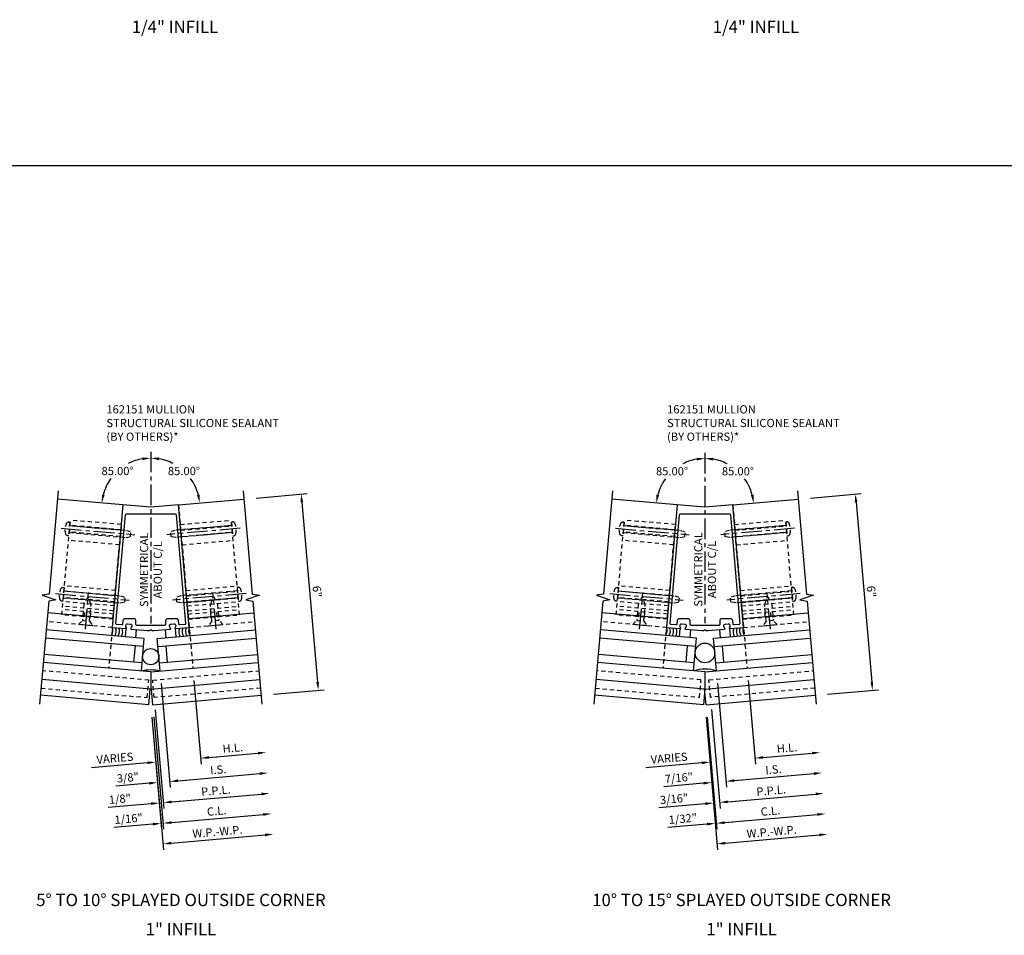
# Model space of a CAD drawing. Extents: x 0 to 194, y 0 to 124.
# Drawn here: x 123 to 153, y 34 to 62 of the extents above; entities that cross this region are included whole.
import ezdxf
from ezdxf.enums import TextEntityAlignment as Align

# ---------------------------------------------------------------- set-up
doc = ezdxf.new("R2010")
doc.units = 0
doc.header["$LTSCALE"] = 0.5
doc.header["$MEASUREMENT"] = 0
doc.linetypes.add('CENTER', pattern=[2, 1.25, -0.25, 0.25, -0.25])
doc.linetypes.add('HIDDEN', pattern=[0.375, 0.25, -0.125])
doc.layers.get('0').update_dxf_attribs({"color": 4, "linetype": 'CONTINUOUS'})
for name, color, linetype in [('CENTER', 1, 'CENTER'), ('DIME', 2, 'CONTINUOUS'), ('HIDDEN', 3, 'HIDDEN'), ('TEXT', 3, 'CONTINUOUS')]:
    doc.layers.add(name, color=color, linetype=linetype)
doc.styles.get("Standard").update_dxf_attribs({"font": 'arial.ttf'})
doc.dimstyles.new('EXT_ON-OFF', dxfattribs={"dimscale": 2, "dimtxt": 0.125, "dimasz": 0.125, "dimexe": 0.09, "dimexo": 0.1875, "dimgap": 0.05, "dimtad": 3, "dimdec": 5, "dimzin": 3, "dimdsep": 46, "dimlunit": 5, "dimtxsty": 'STANDARD', "dimcen": 0, "dimse2": 1, "dimazin": 0, "dimtfac": 1, "dimtdec": 5, "dimtofl": 0, "dimtmove": 0, "dimatfit": 0, "dimfxl": 1, "dimfrac": 2, "dimtolj": 1, "dimtzin": 3, "dimarcsym": 0})
doc.dimstyles.new('EXT_ON-ON', dxfattribs={"dimscale": 2, "dimtxt": 0.125, "dimasz": 0.125, "dimexe": 0.09, "dimexo": 0.1875, "dimgap": 0.05, "dimtad": 3, "dimdec": 5, "dimzin": 3, "dimdsep": 46, "dimlunit": 5, "dimtxsty": 'STANDARD', "dimcen": 0, "dimazin": 0, "dimtfac": 1, "dimtdec": 5, "dimtofl": 0, "dimtmove": 0, "dimatfit": 0, "dimfxl": 1, "dimfrac": 2, "dimtolj": 1, "dimtzin": 3, "dimarcsym": 0})
doc.dimstyles.new('EXT_ON-ON$2', dxfattribs={"dimscale": 2, "dimtxt": 0.125, "dimasz": 0.125, "dimexe": 0.09, "dimexo": 0.1875, "dimgap": 0.05, "dimtad": 0, "dimtih": 1, "dimtoh": 1, "dimzin": 3, "dimdsep": 46, "dimtxsty": 'STANDARD', "dimcen": 0, "dimazin": 0, "dimtfac": 1, "dimtdec": 5, "dimtofl": 0, "dimtmove": 0, "dimatfit": 0, "dimfxl": 1, "dimtolj": 1, "dimtzin": 3, "dimarcsym": 0})

# ---------------------------------------------------------------- blocks, each defined once
blk = doc.blocks.new('B128405')
blk.add_lwpolyline([(0.132, -0.108), (0, -0.219), (0, 0.219), (0.132, 0.108)])
blk.add_lwpolyline([(0.872, -0.005, 0.668179), (0.872, 0.005), (0.622, 0.108), (0.132, 0.108), (0.132, -0.108), (0.622, -0.108)], format="xyb", close=True)
at = {"layer": 'CENTER'}
blk.add_line((-0.125, 0), (1, 0), dxfattribs=at)
blk = doc.blocks.new('B128394')
for p, q in [((0, 0.108), (1.732, 0.108)), ((1.732, 0.108), (1.875, 0.076)), ((1.875, 0.076), (1.875, -0.076)), ((0, -0.108), (1.732, -0.108)), ((1.732, -0.108), (1.875, -0.076))]:
    blk.add_line(p, q)
blk.add_lwpolyline([(0, 0.212), (-0.026, 0.212, 0.324799), (-0.1, 0.159, 0.158608), (-0.1, -0.159, 0.324799), (-0.026, -0.212), (0, -0.212)], format="xyb", close=True)
at = {"layer": 'CENTER'}
blk.add_line((-0.25, 0), (2, 0), dxfattribs=at)
blk = doc.blocks.new('B162151')
for points in [[(0, 1.294), (0.03, 1.264), (0.1, 1.264), (0.598, 1.307, 0.669376), (0.606, 1.334, -0.199773), (0.574, 1.395), (0.573, 1.405, -0.414214), (0.619, 1.459), (0.706, 1.467, -0.414214), (0.76, 1.422), (0.761, 1.411, -0.199773), (0.741, 1.345, 0.669376), (0.753, 1.321), (1.174, 1.357), (0.847, 5.093), (0, 5.019), (-0.847, 5.093), (-1.174, 1.357), (-0.753, 1.321, 0.669376), (-0.741, 1.345, -0.199773), (-0.761, 1.411), (-0.76, 1.422, -0.414214), (-0.706, 1.467), (-0.619, 1.459, -0.414214), (-0.573, 1.405), (-0.574, 1.395, -0.199773), (-0.606, 1.334, 0.669376), (-0.598, 1.307), (-0.1, 1.264), (-0.03, 1.264)], [(-0.743, 4.819), (0.743, 4.819, -0.388879), (0.773, 4.792), (1.063, 1.478, -0.414214), (1.035, 1.446), (0.89, 1.433, -0.414214), (0.858, 1.46), (0.848, 1.564, 0.388879), (0.789, 1.619), (0.51, 1.619, 0.414214), (0.45, 1.559), (0.45, 1.449, -0.414214), (0.42, 1.419), (-0.42, 1.419, -0.414214), (-0.45, 1.449), (-0.45, 1.559, 0.414214), (-0.51, 1.619), (-0.789, 1.619, 0.388879), (-0.848, 1.564), (-0.858, 1.46, -0.414214), (-0.89, 1.433), (-1.035, 1.446, -0.414214), (-1.063, 1.478), (-0.773, 4.792, -0.388879)]]:
    blk.add_lwpolyline(points, format="xyb", close=True)
blk = doc.blocks.new('B027475-M')
for p, q in [((-0.235, 0.15), (-0.235, 0.4)), ((0.077, 0.4), (0.077, 0.15))]:
    blk.add_line(p, q)
blk = doc.blocks.new('*D175')
at = {"layer": 'DIME', "color": 0, "lineweight": -2, "transparency": 16777216}
for p, q in [((1.315, 0.742), (1.538, -1.803)), ((-0.097, -1.765), (-1.801, -1.914)), ((1.771, -1.602), (2.02, -1.58))]:
    blk.add_line(p, q, dxfattribs=at)
at = {"layer": 'DIME', "color": 0, "transparency": 16777216}
for points in [[(-0.1, -1.724), (-0.093, -1.807), (0.153, -1.743)], [(1.768, -1.56), (1.775, -1.643), (1.522, -1.624)]]:
    blk.add_solid(points, dxfattribs=at)
at = {"layer": 'DIME', "color": 0, "transparency": 16777216, "insert": (-1.093, -1.622), "char_height": 0.25, "attachment_point": 5, "rotation": 5}
blk.add_mtext('\\A1;VARIES', dxfattribs=at)
blk = doc.blocks.new('*D176')
at = {"layer": 'DIME', "color": 0, "lineweight": -2, "transparency": 16777216}
for p, q in [((1.315, 0.742), (1.538, -1.803)), ((1.771, -1.602), (3.266, -1.471))]:
    blk.add_line(p, q, dxfattribs=at)
at = {"layer": 'DIME', "color": 0, "transparency": 16777216}
for points in [[(3.262, -1.429), (3.269, -1.512), (3.515, -1.449)], [(1.768, -1.56), (1.775, -1.643), (1.522, -1.624)]]:
    blk.add_solid(points, dxfattribs=at)
at = {"layer": 'DIME', "color": 0, "transparency": 16777216, "insert": (2.499, -1.312), "char_height": 0.25, "attachment_point": 5, "rotation": 5}
blk.add_mtext('\\A1;H.L.', dxfattribs=at)
blk = doc.blocks.new('*D177')
at = {"layer": 'DIME', "color": 0, "lineweight": -2, "transparency": 16777216}
for p, q in [((0.139, -0.15), (0.402, -3.157)), ((0.635, -2.956), (0.884, -2.934)), ((0.012, -3.01), (-1.298, -3.125))]:
    blk.add_line(p, q, dxfattribs=at)
at = {"layer": 'DIME', "color": 0, "transparency": 16777216}
for points in [[(0.009, -2.969), (0.016, -3.052), (0.261, -2.989)], [(0.631, -2.914), (0.639, -2.997), (0.386, -2.978)]]:
    blk.add_solid(points, dxfattribs=at)
at = {"layer": 'DIME', "color": 0, "transparency": 16777216, "insert": (-0.942, -2.864), "char_height": 0.25, "attachment_point": 5, "rotation": 5}
blk.add_mtext('\\A1;1/8"', dxfattribs=at)
blk = doc.blocks.new('*D178')
at = {"layer": 'DIME', "color": 0, "lineweight": -2, "transparency": 16777216}
for p, q in [((0.094, -0.369), (0.393, -3.785)), ((0.627, -3.584), (3.429, -3.339))]:
    blk.add_line(p, q, dxfattribs=at)
at = {"layer": 'DIME', "color": 0, "transparency": 16777216}
for points in [[(3.425, -3.297), (3.433, -3.38), (3.678, -3.317)], [(0.623, -3.543), (0.63, -3.626), (0.378, -3.606)]]:
    blk.add_solid(points, dxfattribs=at)
at = {"layer": 'DIME', "color": 0, "transparency": 16777216, "insert": (2.008, -3.233), "char_height": 0.25, "attachment_point": 5, "rotation": 5}
blk.add_mtext('\\A1;C.L.', dxfattribs=at)
blk = doc.blocks.new('*D179')
at = {"layer": 'DIME', "color": 0, "lineweight": -2, "transparency": 16777216}
for p, q in [((0.139, -0.15), (0.402, -3.157)), ((0.635, -2.956), (3.374, -2.716))]:
    blk.add_line(p, q, dxfattribs=at)
at = {"layer": 'DIME', "color": 0, "transparency": 16777216}
for points in [[(3.371, -2.675), (3.378, -2.758), (3.624, -2.694)], [(0.631, -2.914), (0.639, -2.997), (0.386, -2.978)]]:
    blk.add_solid(points, dxfattribs=at)
at = {"layer": 'DIME', "color": 0, "transparency": 16777216, "insert": (1.985, -2.612), "char_height": 0.25, "attachment_point": 5, "rotation": 5}
blk.add_mtext('\\A1;P.P.L.', dxfattribs=at)
blk = doc.blocks.new('*D180')
at = {"layer": 'DIME', "color": 0, "lineweight": -2, "transparency": 16777216}
for p, q in [((0.319, 0.654), (0.596, -2.513)), ((-0.042, -2.388), (-1.067, -2.477)), ((0.83, -2.311), (1.079, -2.29))]:
    blk.add_line(p, q, dxfattribs=at)
at = {"layer": 'DIME', "color": 0, "transparency": 16777216}
for points in [[(-0.046, -2.346), (-0.038, -2.429), (0.207, -2.366)], [(0.826, -2.27), (0.833, -2.353), (0.581, -2.333)]]:
    blk.add_solid(points, dxfattribs=at)
at = {"layer": 'DIME', "color": 0, "transparency": 16777216, "insert": (-0.699, -2.215), "char_height": 0.25, "attachment_point": 5, "rotation": 5}
blk.add_mtext('\\A1;3/8"', dxfattribs=at)
blk = doc.blocks.new('*D181')
at = {"layer": 'DIME', "color": 0, "lineweight": -2, "transparency": 16777216}
for p, q in [((0.319, 0.654), (0.596, -2.513)), ((0.83, -2.311), (3.32, -2.094))]:
    blk.add_line(p, q, dxfattribs=at)
at = {"layer": 'DIME', "color": 0, "transparency": 16777216}
for points in [[(3.316, -2.052), (3.324, -2.135), (3.569, -2.072)], [(0.826, -2.27), (0.833, -2.353), (0.581, -2.333)]]:
    blk.add_solid(points, dxfattribs=at)
at = {"layer": 'DIME', "color": 0, "transparency": 16777216, "insert": (2.055, -1.974), "char_height": 0.25, "attachment_point": 5, "rotation": 5}
blk.add_mtext('\\A1;I.S.', dxfattribs=at)
blk = doc.blocks.new('*D182')
at = {"layer": 'DIME', "color": 0, "lineweight": -2, "transparency": 16777216}
for p, q in [((0.033, -0.374), (0.386, -4.413)), ((0.619, -4.212), (3.483, -3.961))]:
    blk.add_line(p, q, dxfattribs=at)
at = {"layer": 'DIME', "color": 0, "transparency": 16777216}
for points in [[(0.616, -4.171), (0.623, -4.254), (0.37, -4.234)], [(3.48, -3.92), (3.487, -4.003), (3.732, -3.94)]]:
    blk.add_solid(points, dxfattribs=at)
at = {"layer": 'DIME', "color": 0, "transparency": 16777216, "insert": (2.032, -3.863), "char_height": 0.25, "attachment_point": 5, "rotation": 5}
blk.add_mtext('\\A1;W.P.-W.P.', dxfattribs=at)
blk = doc.blocks.new('*D183')
at = {"layer": 'DIME', "color": 0, "lineweight": -2, "transparency": 16777216}
for p, q in [((0.033, -0.374), (0.332, -3.791)), ((0.094, -0.369), (0.393, -3.785)), ((0.627, -3.584), (0.876, -3.562)), ((0.067, -3.633), (-1.128, -3.738))]:
    blk.add_line(p, q, dxfattribs=at)
at = {"layer": 'DIME', "color": 0, "transparency": 16777216}
for points in [[(0.063, -3.591), (0.071, -3.675), (0.316, -3.611)], [(0.623, -3.543), (0.63, -3.626), (0.378, -3.606)]]:
    blk.add_solid(points, dxfattribs=at)
at = {"layer": 'DIME', "color": 0, "transparency": 16777216, "insert": (-0.675, -3.468), "char_height": 0.25, "attachment_point": 5, "rotation": 5}
blk.add_mtext('\\A1;1/16"', dxfattribs=at)
blk = doc.blocks.new('*D184')
at = {"layer": 'DIME', "color": 0, "lineweight": -2, "transparency": 16777216}
for p, q in [((3.213, 6.303), (4.762, 6.439)), ((4.604, 6.174), (5.084, 0.695)), ((3.736, 0.326), (5.285, 0.461))]:
    blk.add_line(p, q, dxfattribs=at)
at = {"layer": 'DIME', "color": 0, "transparency": 16777216}
for points in [[(4.646, 6.178), (4.563, 6.17), (4.583, 6.423)], [(5.125, 0.698), (5.042, 0.691), (5.105, 0.446)]]:
    blk.add_solid(points, dxfattribs=at)
at = {"layer": 'DIME', "color": 0, "transparency": 16777216, "insert": (5.071, 3.454), "char_height": 0.25, "attachment_point": 5, "rotation": 275}
blk.add_mtext('\\A1;6"', dxfattribs=at)
blk = doc.blocks.new('*D185')
at = {"layer": 'DIME', "color": 0, "lineweight": -2, "transparency": 16777216}
for start, end in [(99.5762, 117.2158), (144.1783, 165.4238)]:
    blk.add_arc((0, 6.022), 1.498, start, end, dxfattribs=at)
at = {"layer": 'DIME', "color": 0, "transparency": 16777216}
for points in [[(-0.253, 7.54), (-0.246, 7.457), (0, 7.52)], [(-1.408, 6.392), (-1.49, 6.406), (-1.492, 6.153)]]:
    blk.add_solid(points, dxfattribs=at)
at = {"layer": 'DIME', "color": 0, "transparency": 16777216, "insert": (-1.012, 7.126), "char_height": 0.25, "attachment_point": 5}
blk.add_mtext('\\A1;85.00°', dxfattribs=at)
blk = doc.blocks.new('*D186')
at = {"layer": 'DIME', "color": 0, "lineweight": -2, "transparency": 16777216}
for start, end in [(62.7842, 80.4238), (14.5762, 35.8217)]:
    blk.add_arc((0, 6.022), 1.498, start, end, dxfattribs=at)
at = {"layer": 'DIME', "color": 0, "transparency": 16777216}
for points in [[(0.246, 7.457), (0.253, 7.54), (0, 7.52)], [(1.49, 6.406), (1.408, 6.392), (1.492, 6.153)]]:
    blk.add_solid(points, dxfattribs=at)
at = {"layer": 'DIME', "color": 0, "transparency": 16777216, "insert": (1.012, 7.126), "char_height": 0.25, "attachment_point": 5}
blk.add_mtext('\\A1;85.00°', dxfattribs=at)
blk = doc.blocks.new('B162331-T')
for p, q in [((1.25, 1.5), (1.25, 4.395)), ((1.25, 4.395), (2.812, 4.395)), ((1.25, 4.22), (2.812, 4.22)), ((2.812, 1.5), (2.812, 4.395)), ((1.25, 4.03), (2.812, 4.03)), ((1.25, 3.775), (2.812, 3.775)), ((1.25, 2.381), (2.812, 2.381)), ((1.25, 2.22), (2.812, 2.22)), ((1.25, 2.03), (2.812, 2.03)), ((1.25, 1.906), (2.812, 1.906)), ((1.25, 1.76), (2.812, 1.76)), ((1.25, 1.5), (2.812, 1.5))]:
    blk.add_line(p, q)
at = {"layer": 'HIDDEN'}
for p, q in [((1.25, 4.237), (2.812, 4.237)), ((1.25, 4.027), (2.812, 4.027)), ((1.25, 2.223), (2.812, 2.223)), ((1.25, 2.013), (2.812, 2.013)), ((1.25, 1.66), (2.812, 1.66)), ((1.94, 1.5), (1.94, 1.66)), ((2.122, 1.5), (2.122, 1.66))]:
    blk.add_line(p, q, dxfattribs=at)
blk = doc.blocks.new('*D187')
at = {"layer": 'DIME', "color": 0, "lineweight": -2, "transparency": 16777216}
for p, q in [((1.315, 0.742), (1.538, -1.803)), ((-0.097, -1.765), (-1.801, -1.914)), ((1.771, -1.602), (2.02, -1.58))]:
    blk.add_line(p, q, dxfattribs=at)
at = {"layer": 'DIME', "color": 0, "transparency": 16777216}
for points in [[(-0.1, -1.724), (-0.093, -1.807), (0.153, -1.743)], [(1.768, -1.56), (1.775, -1.643), (1.522, -1.624)]]:
    blk.add_solid(points, dxfattribs=at)
at = {"layer": 'DIME', "color": 0, "transparency": 16777216, "insert": (-1.093, -1.622), "char_height": 0.25, "attachment_point": 5, "rotation": 5}
blk.add_mtext('\\A1;VARIES', dxfattribs=at)
blk = doc.blocks.new('*D188')
at = {"layer": 'DIME', "color": 0, "lineweight": -2, "transparency": 16777216}
for p, q in [((1.315, 0.742), (1.538, -1.803)), ((1.771, -1.602), (3.266, -1.471))]:
    blk.add_line(p, q, dxfattribs=at)
at = {"layer": 'DIME', "color": 0, "transparency": 16777216}
for points in [[(3.262, -1.429), (3.269, -1.512), (3.515, -1.449)], [(1.768, -1.56), (1.775, -1.643), (1.522, -1.624)]]:
    blk.add_solid(points, dxfattribs=at)
at = {"layer": 'DIME', "color": 0, "transparency": 16777216, "insert": (2.499, -1.312), "char_height": 0.25, "attachment_point": 5, "rotation": 5}
blk.add_mtext('\\A1;H.L.', dxfattribs=at)
blk = doc.blocks.new('*D189')
at = {"layer": 'DIME', "color": 0, "lineweight": -2, "transparency": 16777216}
for p, q in [((0.201, -0.145), (0.464, -3.152)), ((0.697, -2.95), (0.946, -2.929)), ((0.012, -3.01), (-1.407, -3.135))]:
    blk.add_line(p, q, dxfattribs=at)
at = {"layer": 'DIME', "color": 0, "transparency": 16777216}
for points in [[(0.009, -2.969), (0.016, -3.052), (0.261, -2.989)], [(0.694, -2.909), (0.701, -2.992), (0.448, -2.972)]]:
    blk.add_solid(points, dxfattribs=at)
at = {"layer": 'DIME', "color": 0, "transparency": 16777216, "insert": (-0.942, -2.864), "char_height": 0.25, "attachment_point": 5, "rotation": 5}
blk.add_mtext('\\A1;3/16"', dxfattribs=at)
blk = doc.blocks.new('*D190')
at = {"layer": 'DIME', "color": 0, "lineweight": -2, "transparency": 16777216}
for p, q in [((0.065, -0.372), (0.364, -3.788)), ((0.597, -3.587), (3.429, -3.339))]:
    blk.add_line(p, q, dxfattribs=at)
at = {"layer": 'DIME', "color": 0, "transparency": 16777216}
for points in [[(3.425, -3.297), (3.433, -3.38), (3.678, -3.317)], [(0.593, -3.545), (0.6, -3.628), (0.348, -3.608)]]:
    blk.add_solid(points, dxfattribs=at)
at = {"layer": 'DIME', "color": 0, "transparency": 16777216, "insert": (1.993, -3.234), "char_height": 0.25, "attachment_point": 5, "rotation": 5}
blk.add_mtext('\\A1;C.L.', dxfattribs=at)
blk = doc.blocks.new('*D191')
at = {"layer": 'DIME', "color": 0, "lineweight": -2, "transparency": 16777216}
for p, q in [((0.201, -0.145), (0.464, -3.152)), ((0.697, -2.95), (3.374, -2.716))]:
    blk.add_line(p, q, dxfattribs=at)
at = {"layer": 'DIME', "color": 0, "transparency": 16777216}
for points in [[(3.371, -2.675), (3.378, -2.758), (3.624, -2.694)], [(0.694, -2.909), (0.701, -2.992), (0.448, -2.972)]]:
    blk.add_solid(points, dxfattribs=at)
at = {"layer": 'DIME', "color": 0, "transparency": 16777216, "insert": (2.016, -2.609), "char_height": 0.25, "attachment_point": 5, "rotation": 5}
blk.add_mtext('\\A1;P.P.L.', dxfattribs=at)
blk = doc.blocks.new('*D192')
at = {"layer": 'DIME', "color": 0, "lineweight": -2, "transparency": 16777216}
for p, q in [((0.381, 0.66), (0.659, -2.507)), ((-0.042, -2.388), (-1.258, -2.494)), ((0.892, -2.306), (1.141, -2.284))]:
    blk.add_line(p, q, dxfattribs=at)
at = {"layer": 'DIME', "color": 0, "transparency": 16777216}
for points in [[(-0.046, -2.346), (-0.038, -2.429), (0.207, -2.366)], [(0.888, -2.265), (0.896, -2.348), (0.643, -2.328)]]:
    blk.add_solid(points, dxfattribs=at)
at = {"layer": 'DIME', "color": 0, "transparency": 16777216, "insert": (-0.795, -2.223), "char_height": 0.25, "attachment_point": 5, "rotation": 5}
blk.add_mtext('\\A1;7/16"', dxfattribs=at)
blk = doc.blocks.new('*D193')
at = {"layer": 'DIME', "color": 0, "lineweight": -2, "transparency": 16777216}
for p, q in [((0.381, 0.66), (0.659, -2.507)), ((0.892, -2.306), (3.32, -2.094))]:
    blk.add_line(p, q, dxfattribs=at)
at = {"layer": 'DIME', "color": 0, "transparency": 16777216}
for points in [[(3.316, -2.052), (3.324, -2.135), (3.569, -2.072)], [(0.888, -2.265), (0.896, -2.348), (0.643, -2.328)]]:
    blk.add_solid(points, dxfattribs=at)
at = {"layer": 'DIME', "color": 0, "transparency": 16777216, "insert": (2.086, -1.971), "char_height": 0.25, "attachment_point": 5, "rotation": 5}
blk.add_mtext('\\A1;I.S.', dxfattribs=at)
blk = doc.blocks.new('*D194')
at = {"layer": 'DIME', "color": 0, "lineweight": -2, "transparency": 16777216}
for p, q in [((0.033, -0.374), (0.386, -4.413)), ((0.619, -4.212), (3.483, -3.961))]:
    blk.add_line(p, q, dxfattribs=at)
at = {"layer": 'DIME', "color": 0, "transparency": 16777216}
for points in [[(0.616, -4.171), (0.623, -4.254), (0.37, -4.234)], [(3.48, -3.92), (3.487, -4.003), (3.732, -3.94)]]:
    blk.add_solid(points, dxfattribs=at)
at = {"layer": 'DIME', "color": 0, "transparency": 16777216, "insert": (2.032, -3.863), "char_height": 0.25, "attachment_point": 5, "rotation": 5}
blk.add_mtext('\\A1;W.P.-W.P.', dxfattribs=at)
blk = doc.blocks.new('*D195')
at = {"layer": 'DIME', "color": 0, "lineweight": -2, "transparency": 16777216}
for p, q in [((0.033, -0.374), (0.332, -3.791)), ((0.065, -0.372), (0.364, -3.788)), ((0.597, -3.587), (0.846, -3.565)), ((0.067, -3.633), (-1.128, -3.738))]:
    blk.add_line(p, q, dxfattribs=at)
at = {"layer": 'DIME', "color": 0, "transparency": 16777216}
for points in [[(0.063, -3.591), (0.071, -3.675), (0.316, -3.611)], [(0.593, -3.545), (0.6, -3.628), (0.348, -3.608)]]:
    blk.add_solid(points, dxfattribs=at)
at = {"layer": 'DIME', "color": 0, "transparency": 16777216, "insert": (-0.675, -3.468), "char_height": 0.25, "attachment_point": 5, "rotation": 5}
blk.add_mtext('\\A1;1/32"', dxfattribs=at)
blk = doc.blocks.new('*D196')
at = {"layer": 'DIME', "color": 0, "lineweight": -2, "transparency": 16777216}
for p, q in [((3.213, 6.303), (4.762, 6.439)), ((4.604, 6.174), (5.084, 0.695)), ((3.736, 0.326), (5.285, 0.461))]:
    blk.add_line(p, q, dxfattribs=at)
at = {"layer": 'DIME', "color": 0, "transparency": 16777216}
for points in [[(4.646, 6.178), (4.563, 6.17), (4.583, 6.423)], [(5.125, 0.698), (5.042, 0.691), (5.105, 0.446)]]:
    blk.add_solid(points, dxfattribs=at)
at = {"layer": 'DIME', "color": 0, "transparency": 16777216, "insert": (5.071, 3.454), "char_height": 0.25, "attachment_point": 5, "rotation": 275}
blk.add_mtext('\\A1;6"', dxfattribs=at)
blk = doc.blocks.new('*D197')
at = {"layer": 'DIME', "color": 0, "lineweight": -2, "transparency": 16777216}
for start, end in [(99.6495, 117.07), (144.2603, 165.3505)]:
    blk.add_arc((0, 6.022), 1.486, start, end, dxfattribs=at)
at = {"layer": 'DIME', "color": 0, "transparency": 16777216}
for points in [[(-0.253, 7.529), (-0.246, 7.446), (0, 7.508)], [(-1.397, 6.391), (-1.479, 6.405), (-1.481, 6.152)]]:
    blk.add_solid(points, dxfattribs=at)
at = {"layer": 'DIME', "color": 0, "transparency": 16777216, "insert": (-1.004, 7.118), "char_height": 0.25, "attachment_point": 5}
blk.add_mtext('\\A1;85.00°', dxfattribs=at)
blk = doc.blocks.new('*D198')
at = {"layer": 'DIME', "color": 0, "lineweight": -2, "transparency": 16777216}
for start, end in [(62.93, 80.3505), (14.6495, 35.7397)]:
    blk.add_arc((0, 6.022), 1.486, start, end, dxfattribs=at)
at = {"layer": 'DIME', "color": 0, "transparency": 16777216}
for points in [[(0.246, 7.446), (0.253, 7.529), (0, 7.508)], [(1.479, 6.405), (1.397, 6.391), (1.481, 6.152)]]:
    blk.add_solid(points, dxfattribs=at)
at = {"layer": 'DIME', "color": 0, "transparency": 16777216, "insert": (1.004, 7.118), "char_height": 0.25, "attachment_point": 5}
blk.add_mtext('\\A1;85.00°', dxfattribs=at)
blk = doc.blocks.new('S162VS15KCADS')
for p, q in [((-0.846833, 6.096136), (-2.839223, 6.270447)), ((0.846833, 6.096136), (2.839223, 6.270447)), ((-1.150135, 2.629378), (-3.142525, 2.80369)), ((1.150135, 2.629378), (3.142525, 2.80369)), ((-0.199337, 2.024208), (-3.187846, 2.285668)), ((0.199337, 2.024208), (3.187846, 2.285668)), ((-0.221126, 1.775159), (-3.209635, 2.03662)), ((-0.286493, 1.028013), (-0.199337, 2.024208)), ((0.286493, 1.028013), (0.199337, 2.024208)), ((0.221126, 1.775159), (3.209635, 2.03662)), ((-0.264704, 1.277062), (-3.253212, 1.538522)), ((-0.513753, 1.298851), (-0.470175, 1.796948)), ((0.264704, 1.277062), (3.253212, 1.538522)), ((0.513753, 1.298851), (0.470175, 1.796948)), ((0, 1.002948), (-3.275001, 1.289474)), ((0, 1.002948), (3.275001, 1.289474)), ((0, 1.002948), (0, 0.480962)), ((0, 0.480962), (-3.320322, 0.771453)), ((0, 0.480962), (3.320322, 0.771453)), ((-0.061764, 0.004532), (-0.019929, 0.482706)), ((0.061764, 0.004532), (0.019929, 0.482706)), ((-0.061764, 0.004532), (-3.362157, 0.293279)), ((0.061764, 0.004532), (3.362157, 0.293279))]:
    blk.add_line(p, q)
for points in [[(-2.817434, 6.519496), (-3.092519, 3.375256), (-3.308552, 3.340886), (-2.895111, 3.196748), (-3.111144, 3.162377), (-3.386229, 0.018138)], [(2.817434, 6.519496), (3.092519, 3.375256), (3.308552, 3.340886), (2.895111, 3.196748), (3.111144, 3.162377), (3.386229, 0.018138)]]:
    blk.add_lwpolyline(points)
blk.add_circle((0, 1.468947), 0.246973)
for centre, radius, start, end in [((-1.429045, 2.257271), 0.275417, 328.0085334, 21.9914666), ((-1.329425, 2.248555), 0.275417, 328.0085334, 21.9914666), ((-1.229806, 2.23984), 0.275417, 328.0085334, 21.9914666), ((-1.130186, 2.231124), 0.275417, 328.0085334, 21.9914666), ((1.130186, 2.231124), 0.275417, 158.0085334, 211.9914666), ((1.229806, 2.23984), 0.275417, 158.0085334, 211.9914666), ((1.329425, 2.248555), 0.275417, 158.0085334, 211.9914666), ((1.429045, 2.257271), 0.275417, 158.0085334, 211.9914666), ((0, -0.115013), 1.178383, 75.9290196, 104.0709804)]:
    blk.add_arc(centre, radius, start, end)
at = {"layer": 'CENTER'}
blk.add_line((0, 7.713761), (0, 2.483366), dxfattribs=at)
at = {"layer": 'HIDDEN'}
for p, q in [((-0.846833, 6.096136), (-1.282612, 1.115162)), ((0.846833, 6.096136), (1.282612, 1.115162)), ((-1.173667, 2.360406), (-3.166057, 2.534717)), ((1.173667, 2.360406), (3.166057, 2.534717))]:
    blk.add_line(p, q, dxfattribs=at)
for points in [[(-3.343506, 0.506465), (-0.105949, 0.223215), (-0.059233, 0.757176), (-3.29679, 1.040425)], [(3.343506, 0.506465), (0.105949, 0.223215), (0.059233, 0.757176), (3.29679, 1.040425)]]:
    blk.add_lwpolyline(points, dxfattribs=at)
blk.add_blockref('B162151', (0, 1.002948))
at = {"rotation": 174.9999999999969}
blk.add_blockref('B027475-M', (-0.662497, 2.466257), dxfattribs=at)
at = {"xscale": -0.9999999999999998, "rotation": 185.000000000003}
blk.add_blockref('B027475-M', (0.662497, 2.466257), dxfattribs=at)
at = {"layer": 'HIDDEN', "xscale": -1}
for name, p, rotation in [('B128394', (-2.479151, 5.360603), 175), ('B162331-T', (-0.037369, 1.006218), 354.9999999999998), ('B128394', (-2.653462, 3.368213), 175), ('B128405', (1.982577, 2.431176), 275)]:
    blk.add_blockref(name, p, dxfattribs=dict(at, rotation=rotation))
at = {"layer": 'HIDDEN'}
for name, p, rotation in [('B128394', (2.479151, 5.360603), 185), ('B162331-T', (0.037369, 1.006218), 5.000000000000202), ('B128394', (2.653462, 3.368213), 185), ('B128405', (-1.982577, 2.431176), 84.99999999999999)]:
    blk.add_blockref(name, p, dxfattribs=dict(at, rotation=rotation))
at = {"layer": 'TEXT', "insert": (-0.329443, 4.115685), "char_height": 0.25, "width": 2.69451943, "attachment_point": 2, "rotation": 90}
blk.add_mtext('SYMMETRICAL\\PABOUT C/L', dxfattribs=at)
at = {"layer": 'DIME'}
for base, line2, picture, middle in [((-0.710726, 7.340171), ((-0.846833, 6.096136), (-2.839223, 6.270447)), '*D185', (-1.011713, 7.126139)), ((1.251164, 6.844951), ((0.846833, 6.096136), (2.839223, 6.270447)), '*D186', (1.011713, 7.126139))]:
    dim = blk.add_angular_dim_2l(base=base, line1=((0, 7.522047), (0, 2.483366)), line2=line2, dimstyle='EXT_ON-ON$2', dxfattribs=at)
    dim.commit()
    dim.dimension.update_dxf_attribs({"geometry": picture, "text_midpoint": middle})
for base, p1, p2, angle, dimstyle, picture, middle in [((5.105498, 0.445802), (2.839223, 6.270447), (3.362157, 0.293279), 275, 'EXT_ON-ON', '*D184', (5.070808, 3.454226)), ((0.206995, -2.365962), (0.286493, 1.028013), (0, 0), 185, 'EXT_ON-OFF', '*D180', (-0.698833, -2.214987)), ((0.31594, -3.611206), (0.061764, 0.004532), (0, 0), 185, 'EXT_ON-ON', '*D183', (-0.674992, -3.467762))]:
    dim = blk.add_linear_dim(base=base, p1=p1, p2=p2, angle=angle, dimstyle=dimstyle, override={"dimpost": '"'}, dxfattribs=at)
    dim.commit()
    dim.dimension.update_dxf_attribs({"geometry": picture, "text_midpoint": middle})
for base, p1, p2, text, picture, middle in [((0.152523, -1.743341), (1.282612, 1.115162), (0, 0), 'VARIES', '*D175', (-1.093404, -1.622206)), ((3.569076, -2.071818), (0.286493, 1.028013), (3.386229, 0.018138), 'I.S.', '*D181', (2.05484, -1.974158)), ((3.514604, -1.449197), (1.282612, 1.115162), (3.386229, 0.018138), 'H.L.', '*D176', (2.498799, -1.312209)), ((3.732493, -3.939683), (0, 0), (3.386229, 0.018138), 'W.P.-W.P.', '*D182', (2.031843, -3.862612)), ((3.678021, -3.317062), (0.061764, 0.004532), (3.386229, 0.018138), 'C.L.', '*D178', (2.007843, -3.233044)), ((3.623549, -2.69444), (0.105949, 0.223215), (3.386229, 0.018138), 'P.P.L.', '*D179', (1.98516, -2.611921))]:
    dim = blk.add_linear_dim(base=base, p1=p1, p2=p2, angle=5, text=text, dimstyle='EXT_ON-OFF', override={"dimpost": '"'}, dxfattribs=at)
    dim.commit()
    dim.dimension.update_dxf_attribs({"geometry": picture, "text_midpoint": middle})
dim = blk.add_linear_dim(base=(0.261467, -2.988584), p1=(0.105949, 0.223215), p2=(0, 0), angle=185, dimstyle='EXT_ON-OFF', override={"dimpost": '"'}, dxfattribs=at)
dim.commit()
dim.dimension.update_dxf_attribs({"geometry": '*D177', "text_midpoint": (-0.922383, -3.092158), "dimtype": 128})
blk = doc.blocks.new('S162VS17KCADS')
for p, q in [((-0.846833, 6.096136), (-2.839223, 6.270447)), ((0.846833, 6.096136), (2.839223, 6.270447)), ((-1.150135, 2.629378), (-3.142525, 2.80369)), ((1.150135, 2.629378), (3.142525, 2.80369)), ((-0.261599, 2.029655), (-3.187846, 2.285668)), ((0.261599, 2.029655), (3.187846, 2.285668)), ((-0.283388, 1.780606), (-3.209635, 2.03662)), ((-0.576015, 1.304298), (-0.532437, 1.802395)), ((-0.348755, 1.03346), (-0.261599, 2.029655)), ((0.348755, 1.03346), (0.261599, 2.029655)), ((0.283388, 1.780606), (3.209635, 2.03662)), ((0.576015, 1.304298), (0.532437, 1.802395)), ((-0.326966, 1.282509), (-3.253212, 1.538522)), ((0.326966, 1.282509), (3.253212, 1.538522)), ((0, 1.002948), (-3.275001, 1.289474)), ((0, 1.002948), (3.275001, 1.289474)), ((0, 1.002948), (0, 0.480962)), ((0, 0.480962), (-3.320322, 0.771453)), ((-0.009881, 0.480098), (3.320322, 0.771453)), ((-0.031954, 0.001924), (0.009881, 0.480098)), ((0.031954, 0.001924), (-0.009881, 0.480098)), ((-0.031954, 0.001924), (-3.362157, 0.293279)), ((0.031954, 0.001924), (3.362157, 0.293279))]:
    blk.add_line(p, q)
for points in [[(-2.817434, 6.519496), (-3.092519, 3.375256), (-3.308552, 3.340886), (-2.895111, 3.196748), (-3.111144, 3.162377), (-3.386229, 0.018138)], [(2.817434, 6.519496), (3.092519, 3.375256), (3.308552, 3.340886), (2.895111, 3.196748), (3.111144, 3.162377), (3.386229, 0.018138)]]:
    blk.add_lwpolyline(points)
blk.add_circle((0, 1.582118), 0.299609)
for centre, radius, start, end in [((-1.429045, 2.257271), 0.275417, 328.0085334, 21.9914666), ((-1.329425, 2.248555), 0.275417, 328.0085334, 21.9914666), ((-1.229806, 2.23984), 0.275417, 328.0085334, 21.9914666), ((-1.130186, 2.231124), 0.275417, 328.0085334, 21.9914666), ((1.130186, 2.231124), 0.275417, 158.0085334, 211.9914666), ((1.229806, 2.23984), 0.275417, 158.0085334, 211.9914666), ((1.329425, 2.248555), 0.275417, 158.0085334, 211.9914666), ((1.429045, 2.257271), 0.275417, 158.0085334, 211.9914666), ((0, 0.016262), 1.075324, 71.075281, 108.924719)]:
    blk.add_arc(centre, radius, start, end)
at = {"layer": 'CENTER'}
blk.add_line((0, 7.678679), (0, 2.494547), dxfattribs=at)
at = {"layer": 'HIDDEN'}
for p, q in [((-0.846833, 6.096136), (-1.282612, 1.115162)), ((0.846833, 6.096136), (1.282612, 1.115162)), ((-1.173667, 2.360406), (-3.166057, 2.534717)), ((1.173667, 2.360406), (3.166057, 2.534717))]:
    blk.add_line(p, q, dxfattribs=at)
for points in [[(-3.343506, 0.506465), (-0.168211, 0.228662), (-0.121495, 0.762623), (-3.29679, 1.040425)], [(3.343506, 0.506465), (0.168211, 0.228662), (0.121495, 0.762623), (3.29679, 1.040425)]]:
    blk.add_lwpolyline(points, dxfattribs=at)
blk.add_blockref('B162151', (0, 1.002948))
at = {"rotation": 174.9999999999969}
blk.add_blockref('B027475-M', (-0.662497, 2.466257), dxfattribs=at)
at = {"xscale": -0.9999999999999998, "rotation": 185.000000000003}
blk.add_blockref('B027475-M', (0.662497, 2.466257), dxfattribs=at)
at = {"layer": 'HIDDEN', "xscale": -1}
for name, p, rotation in [('B128394', (-2.479151, 5.360603), 175), ('B162331-T', (-0.037369, 1.006218), 354.9999999999998), ('B128394', (-2.653462, 3.368213), 175), ('B128405', (1.982577, 2.431176), 275)]:
    blk.add_blockref(name, p, dxfattribs=dict(at, rotation=rotation))
at = {"layer": 'HIDDEN'}
for name, p, rotation in [('B128394', (2.479151, 5.360603), 185), ('B162331-T', (0.037369, 1.006218), 5.000000000000202), ('B128394', (2.653462, 3.368213), 185), ('B128405', (-1.982577, 2.431176), 84.99999999999999)]:
    blk.add_blockref(name, p, dxfattribs=dict(at, rotation=rotation))
at = {"layer": 'TEXT', "insert": (-0.329443, 4.126865), "char_height": 0.25, "width": 2.69451943, "attachment_point": 2, "rotation": 90}
blk.add_mtext('SYMMETRICAL\\PABOUT C/L', dxfattribs=at)
at = {"layer": 'DIME'}
for base, line2, picture, middle in [((-0.705339, 7.330181), ((-0.846833, 6.096136), (-2.839223, 6.270447)), '*D197', (-1.004046, 7.117771)), ((1.241681, 6.838714), ((0.846833, 6.096136), (2.839223, 6.270447)), '*D198', (1.004046, 7.117771))]:
    dim = blk.add_angular_dim_2l(base=base, line1=((0, 7.678679), (0, 2.494547)), line2=line2, dimstyle='EXT_ON-ON$2', dxfattribs=at)
    dim.commit()
    dim.dimension.update_dxf_attribs({"geometry": picture, "text_midpoint": middle})
for base, p1, p2, angle, dimstyle, picture, middle in [((5.105498, 0.445802), (2.839223, 6.270447), (3.362157, 0.293279), 275, 'EXT_ON-ON', '*D196', (5.070808, 3.454226)), ((0.206995, -2.365962), (0.348755, 1.03346), (0, 0), 185, 'EXT_ON-OFF', '*D192', (-0.794639, -2.223455)), ((0.31594, -3.611206), (0.031954, 0.001924), (0, 0), 185, 'EXT_ON-ON', '*D195', (-0.675, -3.467677))]:
    dim = blk.add_linear_dim(base=base, p1=p1, p2=p2, angle=angle, dimstyle=dimstyle, override={"dimpost": '"'}, dxfattribs=at)
    dim.commit()
    dim.dimension.update_dxf_attribs({"geometry": picture, "text_midpoint": middle})
for base, p1, p2, text, picture, middle in [((0.152523, -1.743341), (1.282612, 1.115162), (0, 0), 'VARIES', '*D187', (-1.093404, -1.622206)), ((3.569076, -2.071818), (0.348755, 1.03346), (3.386229, 0.018138), 'I.S.', '*D193', (2.085972, -1.971434)), ((3.514604, -1.449197), (1.282612, 1.115162), (3.386229, 0.018138), 'H.L.', '*D188', (2.498799, -1.312209)), ((3.732493, -3.939683), (0, 0), (3.386229, 0.018138), 'W.P.-W.P.', '*D194', (2.031843, -3.862612)), ((3.678021, -3.317062), (0.031954, 0.001924), (3.386229, 0.018138), 'C.L.', '*D190', (1.992938, -3.234348)), ((3.623549, -2.69444), (0.168211, 0.228662), (3.386229, 0.018138), 'P.P.L.', '*D191', (2.016291, -2.609197))]:
    dim = blk.add_linear_dim(base=base, p1=p1, p2=p2, angle=5, text=text, dimstyle='EXT_ON-OFF', override={"dimpost": '"'}, dxfattribs=at)
    dim.commit()
    dim.dimension.update_dxf_attribs({"geometry": picture, "text_midpoint": middle})
dim = blk.add_linear_dim(base=(0.261467, -2.988584), p1=(0.168211, 0.228662), p2=(0, 0), angle=185, dimstyle='EXT_ON-OFF', override={"dimpost": '"'}, dxfattribs=at)
dim.commit()
dim.dimension.update_dxf_attribs({"geometry": '*D189', "text_midpoint": (-0.922383, -3.092158), "dimtype": 128})

msp = doc.modelspace()

# ---------------------------------------------------------------- linework, layer by layer
msp.add_line((190.415812, 57.8848), (105.72006, 57.8848))

# ---------------------------------------------------------------- block references
for name, p in [('S162VS15KCADS', (126.892396, 41.461951)), ('S162VS17KCADS', (143.780891, 41.461951))]:
    msp.add_blockref(name, p)

# ---------------------------------------------------------------- texts
at = {"layer": 'TEXT', "linetype": 'Continuous'}
for s, p in [('1/4" INFILL', (127.630203, 61.932974)), ('1/4" INFILL', (145.333284, 61.932974)), ('5° TO 10° SPLAYED OUTSIDE CORNER', (127.811845, 35.330768)), ('10° TO 15° SPLAYED OUTSIDE CORNER', (144.896967, 35.330768)), ('1" INFILL', (127.811845, 34.441363)), ('1" INFILL', (144.896967, 34.441363))]:
    msp.add_text(s, height=0.375, dxfattribs=at).set_placement(p, align=Align.CENTER)
at = {"layer": 'TEXT', "char_height": 0.25, "width": 5.91554809, "attachment_point": 1}
for insert in [(125.54015, 50.592057), (142.625272, 50.592057)]:
    msp.add_mtext('162151 MULLION \\PSTRUCTURAL SILICONE SEALANT \\P(BY OTHERS)*', dxfattribs=dict(at, insert=insert))

doc.saveas('drawing.dxf')
